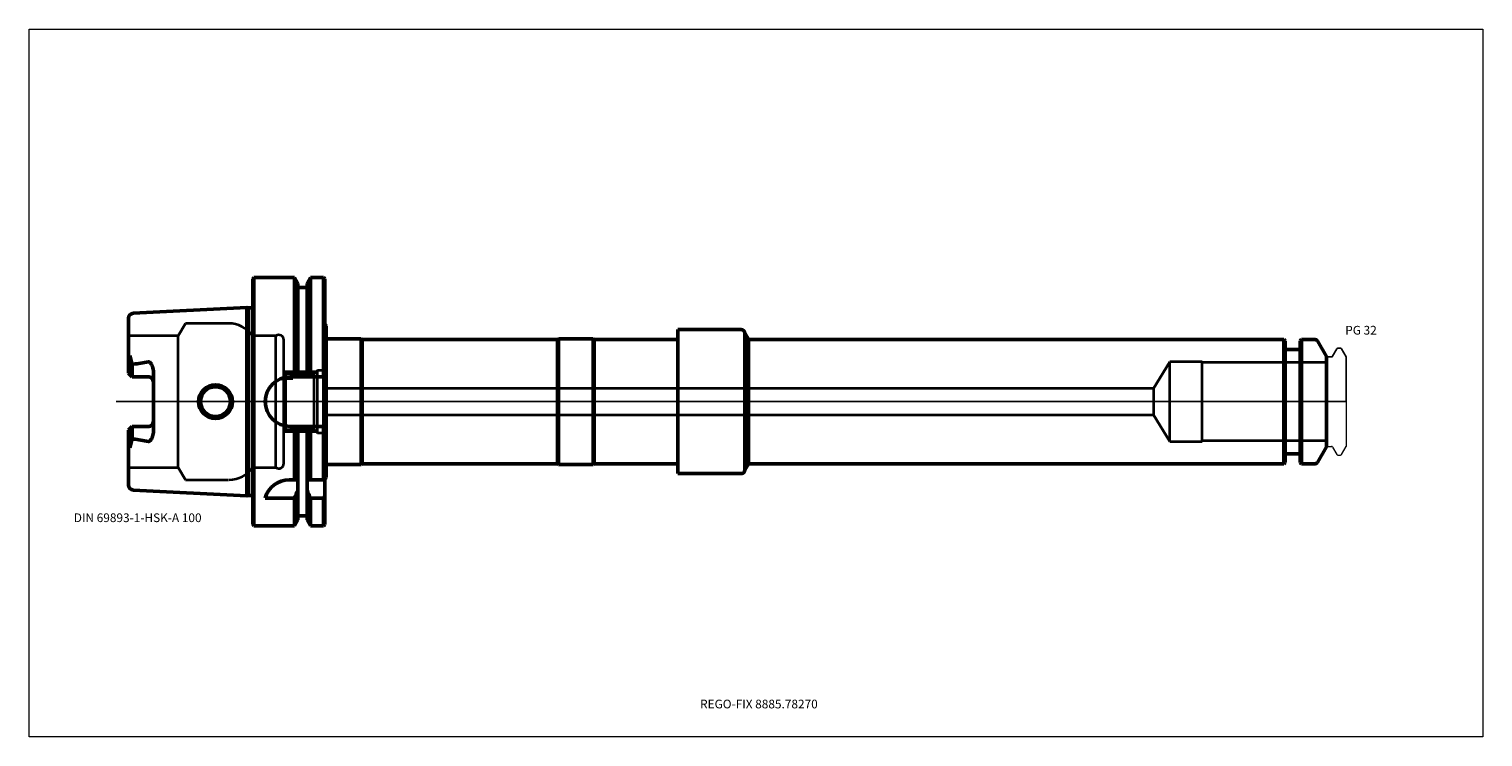
# Model space of a CAD drawing. Units: millimetres. Extents: x -90 to 495, y -135 to 150.
import ezdxf
from ezdxf.entities.mleader import LeaderData, LeaderLine
from ezdxf.lldxf.tags import DXFTag
from ezdxf.math import Vec2, Vec3

# ---------------------------------------------------------------- set-up
doc = ezdxf.new("R2010")
doc.units = ezdxf.units.MM
doc.layers.get('0').update_dxf_attribs({"plot": 0})
for name, color, linetype, lineweight in [('1', 4, 'Continuous', 50), ('3', 1, 'Dashed_narrow', 35), ('RFCOMP01', 3, 'Long_dashed_dotted_narrow', 18), ('SK1', 4, 'Continuous', 50), ('SK3', 1, 'Dashed_narrow', 35), ('SK4', 2, 'Long_dashed_dotted_narrow', 25)]:
    doc.layers.add(name, color=color, linetype=linetype, lineweight=lineweight)
for name, color, linetype, lineweight, plot in [('4', 2, 'Long_dashed_dotted_narrow', 25, False), ('INFMAINVIEW', 9, 'Continuous', 18, False), ('INFTOTAL', 9, 'Continuous', 18, False), ('NOCUT', 7, 'Continuous', 25, False)]:
    doc.layers.add(name, color=color, linetype=linetype, lineweight=lineweight, plot=plot)
doc.layers.add('SK6', color=5, linetype='Continuous')
doc.styles.add('SEACAD_Monospac821_BT', font='txt')
doc.styles.get("Standard").update_dxf_attribs({"font": 'Monospac821 BT'})
tags = doc.linetypes.add('Dashed_narrow', pattern=[9.525, 6.35, -3.175]).pattern_tags.tags
tags[6:7] = [DXFTag(74, 4), DXFTag(75, 0), DXFTag(340, '0'), DXFTag(46, 0.0), DXFTag(50, 0.0), DXFTag(44, 0.0), DXFTag(45, 0.0)]
tags[4:5] = [DXFTag(74, 4), DXFTag(75, 0), DXFTag(340, '0'), DXFTag(46, 0.0), DXFTag(50, 0.0), DXFTag(44, 0.0), DXFTag(45, 0.0)]
tags = doc.linetypes.add('Long_dashed_dotted_narrow', pattern=[28.575, 19.05, -3.175, 3.175, -3.175]).pattern_tags.tags
tags[10:11] = [DXFTag(74, 4), DXFTag(75, 0), DXFTag(340, '0'), DXFTag(46, 0.0), DXFTag(50, 0.0), DXFTag(44, 0.0), DXFTag(45, 0.0)]
tags[8:9] = [DXFTag(74, 4), DXFTag(75, 0), DXFTag(340, '0'), DXFTag(46, 0.0), DXFTag(50, 0.0), DXFTag(44, 0.0), DXFTag(45, 0.0)]
tags[6:7] = [DXFTag(74, 4), DXFTag(75, 0), DXFTag(340, '0'), DXFTag(46, 0.0), DXFTag(50, 0.0), DXFTag(44, 0.0), DXFTag(45, 0.0)]
tags[4:5] = [DXFTag(74, 4), DXFTag(75, 0), DXFTag(340, '0'), DXFTag(46, 0.0), DXFTag(50, 0.0), DXFTag(44, 0.0), DXFTag(45, 0.0)]

# ---------------------------------------------------------------- blocks, each defined once
blk = doc.blocks.new('_DOT')
at = {"color": 0}
blk.add_line((0, 0), (-1, 0), dxfattribs=at)
at = {"color": 0, "const_width": 0.333}
blk.add_lwpolyline([(-0.166, 0, 1), (0.166, 0, 1)], format="xyb", close=True, dxfattribs=at)

msp = doc.modelspace()

# ---------------------------------------------------------------- linework, layer by layer
at = {"layer": '1'}
for p, q in [((0.5, 50), (0, 49.5)), ((0, -49.5), (0, 49.5)), ((0.5, -50), (0.5, 50)), ((16.75, 50), (0.5, 50)), ((16.75, 10), (16.75, 50)), ((18.12, 47.62), (16.75, 50)), ((18.12, 10), (18.12, 47.62)), ((23.25, 50), (21.88, 47.62)), ((21.88, 10), (21.88, 47.62)), ((23.25, 10), (23.25, 50)), ((28.5, 50), (23.25, 50)), ((28.5, 10), (28.5, 50)), ((29, 49.5), (28.5, 50)), ((29, 10), (29, 49.5)), ((21.88, 46), (18.12, 46)), ((29.6, 30.52), (29, 31.3)), ((29.6, -30.52), (29.6, 30.52)), ((43.6, 25.25), (29.6, 25.25)), ((43.6, -25.25), (43.6, 25.25)), ((44.03, 25), (43.6, 25.25)), ((44.03, -25), (44.03, 25)), ((44.03, 25), (122.57, 25)), ((122.57, 25), (123, 25.25)), ((122.57, 25), (122.57, -25)), ((123, 25.25), (123, -25.25)), ((123, 25.25), (137, 25.25)), ((137, 25.25), (137, -25.25)), ((137, 25.25), (137.43, 25)), ((137.43, 25), (137.43, -25)), ((137.43, 25), (171, 25)), ((171, 29), (171, -29)), ((171, 29), (196.5, 29)), ((198, 27.5), (198, -27.5)), ((198, 27.5), (199.44, 25)), ((414.85, 25), (199.44, 25)), ((199.44, 25), (199.44, -25)), ((414.85, -25), (414.85, 25)), ((415.4, 24.45), (414.85, 25)), ((415.4, 24.45), (415.4, -24.45)), ((422.05, 25), (421.5, 24.45)), ((421.5, -24.45), (421.5, 24.45)), ((422.05, 25), (422.05, -25)), ((427.5, 25), (422.05, 25)), ((432, 18.2), (428.37, 24.5)), ((421, 21), (415.9, 21)), ((432, -18.2), (432, 18.2)), ((29, 10), (14.99, 10)), ((29, 10), (29, -10)), ((15, -10), (29, -10)), ((16.75, -31.5), (16.75, -10)), ((18.12, -31.5), (18.12, -10)), ((21.88, -31.5), (21.88, -10)), ((23.25, -31.5), (23.25, -10)), ((28.5, -31.5), (28.5, -10)), ((29, -31.5), (29, -10)), ((415.9, -21), (421, -21)), ((428.37, -24.5), (432, -18.2)), ((29.6, -25.25), (43.6, -25.25)), ((43.6, -25.25), (44.03, -25)), ((44.03, -25), (122.57, -25)), ((122.57, -25), (123, -25.25)), ((123, -25.25), (137, -25.25)), ((137, -25.25), (137.43, -25)), ((137.43, -25), (171, -25)), ((171, -29), (196.5, -29)), ((198, -27.5), (199.44, -25)), ((199.44, -25), (414.85, -25)), ((414.85, -25), (415.4, -24.45)), ((421.5, -24.45), (422.05, -25)), ((422.05, -25), (427.5, -25)), ((16.75, -31.5), (14.64, -31.5)), ((18.12, -31.5), (16.75, -31.5)), ((18.12, -31.5), (18.12, -35.72)), ((21.88, -31.5), (21.88, -47.62)), ((23.25, -31.5), (21.88, -31.5)), ((28.5, -31.5), (23.25, -31.5)), ((29, -31.5), (28.5, -31.5)), ((29.6, -30.52), (29, -31.3)), ((29, -31.5), (29, -38.18)), ((5, -38.83), (16.75, -38.83)), ((16.75, -38.83), (16.75, -50)), ((18.12, -35.72), (18.12, -47.62)), ((23.25, -38.83), (28.5, -38.83)), ((23.25, -38.83), (23.25, -50)), ((28.5, -38.83), (28.5, -50)), ((29, -38.18), (29, -49.5)), ((18.12, -46), (21.88, -46)), ((0, -49.5), (0.5, -50)), ((0.5, -50), (16.75, -50)), ((16.75, -50), (18.12, -47.62)), ((21.88, -47.62), (23.25, -50)), ((23.25, -50), (28.5, -50)), ((28.5, -50), (29, -49.5))]:
    msp.add_line(p, q, dxfattribs=at)
for centre, radius, start, end in [((196.5, 27.5), 1.5, 0, 90), ((427.5, 24), 1, 30, 90), ((415.9, 21.5), 0.5, 180, 270), ((421, 21.5), 0.5, 270, 360), ((15, 0), 10, 90, 270), ((415.9, -21.5), 0.5, 90, 180), ((421, -21.5), 0.5, 0, 90), ((196.5, -27.5), 1.5, 270, 0), ((427.5, -24), 1, 270, 330), ((14.68, -41.55), 10.05, 90.22061, 164.29337)]:
    msp.add_arc(centre, radius, start, end, dxfattribs=at)
for points in [[(16.75, -38.83), (17.22, -37.79), (17.68, -36.75), (18.12, -35.7)], [(21.88, -35.71), (22.32, -36.76), (22.78, -37.8), (23.25, -38.83)], [(28.5, -38.84), (28.67, -38.62), (28.83, -38.4), (29, -38.18)]]:
    msp.add_open_spline(points, degree=3, dxfattribs=at)
at = {"layer": '3'}
for p, q in [((16.12, 9.19), (13.3, 9.19)), ((362.5, 5.25), (28.5, 5.25)), ((28.5, -5.25), (362.5, -5.25))]:
    msp.add_line(p, q, dxfattribs=at)
at = {"layer": '4'}
msp.add_line((0, 0), (432, 0), dxfattribs=at)
at = {"layer": 'INFMAINVIEW'}
for p, q in [((-90, -135), (-90, 150)), ((-90, 150), (495, 150)), ((495, 150), (495, -135)), ((495, -135), (-90, -135))]:
    msp.add_line(p, q, dxfattribs=at)
at = {"layer": 'INFTOTAL'}
for p, q in [((-90, 150), (495, 150)), ((-90, -135), (-90, 150)), ((495, 150), (495, -135)), ((495, -135), (-90, -135))]:
    msp.add_line(p, q, dxfattribs=at)
at = {"layer": 'NOCUT'}
for p, q in [((0.5, 50), (0, 49.5)), ((0, 0), (0, 49.5)), ((16.75, 50), (0.5, 50)), ((18.12, 47.62), (16.75, 50)), ((18.12, 46), (18.12, 47.62)), ((23.25, 50), (21.88, 47.62)), ((21.88, 46), (21.88, 47.62)), ((28.5, 50), (23.25, 50)), ((29, 49.5), (28.5, 50)), ((29, 31.3), (29, 49.5)), ((21.88, 46), (18.12, 46)), ((29.6, 30.52), (29, 31.3)), ((29.6, 25.25), (29.6, 30.52)), ((43.6, 25.25), (29.6, 25.25)), ((44.03, 25), (43.6, 25.25)), ((44.03, 25), (122.57, 25)), ((122.57, 25), (123, 25.25)), ((123, 25.25), (137, 25.25)), ((137, 25.25), (137.43, 25)), ((137.43, 25), (171, 25)), ((171, 29), (171, 25)), ((171, 29), (196.5, 29)), ((198, 27.5), (199.44, 25)), ((414.85, 25), (199.44, 25)), ((415.4, 24.45), (414.85, 25)), ((415.4, 24.45), (415.4, 21.5)), ((422.05, 25), (421.5, 24.45)), ((421.5, 21.5), (421.5, 24.45)), ((427.5, 25), (422.05, 25)), ((432, 18.2), (428.37, 24.5)), ((421, 21), (415.9, 21)), ((432, 17.6), (432, 18.2)), ((432.4, 18), (434.01, 18)), ((434.53, 18.3), (436.26, 21.3)), ((436.61, 21.5), (437.75, 21.5)), ((438.1, 21.3), (440, 18)), ((440, 18), (440, 0)), ((0, 0), (440, 0))]:
    msp.add_line(p, q, dxfattribs=at)
for centre, radius, start, end in [((196.5, 27.5), 1.5, 0, 90), ((427.5, 24), 1, 30, 90), ((415.9, 21.5), 0.5, 180, 270), ((421, 21.5), 0.5, 270, 360), ((432.4, 17.6), 0.4, 90, 180), ((434.01, 18.6), 0.6, 270.05877, 330.00003), ((436.61, 21.1), 0.4, 89.91555, 150.00007), ((437.75, 21.1), 0.4, 29.99997, 89.94123)]:
    msp.add_arc(centre, radius, start, end, dxfattribs=at)
at = {"layer": 'RFCOMP01'}
for p, q in [((432.4, 18), (434.01, 18)), ((434.53, 18.3), (436.26, 21.3)), ((436.61, 21.5), (437.75, 21.5)), ((438.1, 21.3), (440, 18)), ((440, 18), (440, -18)), ((432.4, -18), (434.01, -18)), ((434.53, -18.3), (436.26, -21.3)), ((436.61, -21.5), (437.75, -21.5)), ((438.1, -21.3), (440, -18))]:
    msp.add_line(p, q, dxfattribs=at)
for centre, radius, start, end in [((432.4, 17.6), 0.4, 90, 180), ((434.01, 18.6), 0.6, 270.05877, 330.00003), ((436.61, 21.1), 0.4, 89.91555, 150.00007), ((437.75, 21.1), 0.4, 29.99997, 89.94123), ((432.4, -17.6), 0.4, 180, 270), ((434.01, -18.6), 0.6, 29.99997, 89.94123), ((436.61, -21.1), 0.4, 209.99993, 270.08445), ((437.75, -21.1), 0.4, 270.05877, 330.00003)]:
    msp.add_arc(centre, radius, start, end, dxfattribs=at)
at = {"layer": 'SK1'}
for p, q in [((-2.33, 37.88), (-48.1, 35.59)), ((-2.33, 37.88), (-2.33, -37.88)), ((-1.75, 37.73), (-2.33, 37.88)), ((-1.75, -37.73), (-1.75, 37.73)), ((0, 37.73), (-1.75, 37.73)), ((-50, 13.88), (-50, 33.6)), ((-49.48, 18.59), (-50, 14.92)), ((-48.5, 14.92), (-49.48, 18.59)), ((-50, 11.51), (-50, 13.88)), ((-48.5, 14.92), (-48.1, 15.07)), ((-48.5, 10.01), (-48.5, 14.92)), ((-40, 12.42), (-40, -12.42)), ((-48.5, 10.01), (-50, 11.51)), ((-42, 10.01), (-48.5, 10.01)), ((-48.5, -10.01), (-50, -11.51)), ((-50, -11.51), (-50, -13.88)), ((-42, -10.01), (-48.5, -10.01)), ((-48.5, -10.01), (-48.5, -14.92)), ((-50, -33.6), (-50, -13.88)), ((-49.48, -18.59), (-50, -14.92)), ((-48.5, -14.92), (-49.48, -18.59)), ((-48.1, -15.07), (-48.5, -14.92)), ((-48.1, -35.59), (-2.33, -37.88)), ((-2.33, -37.88), (-1.75, -37.73)), ((-1.75, -37.73), (0, -37.73))]:
    msp.add_line(p, q, dxfattribs=at)
for radius in [6.81, 6]:
    msp.add_circle((-15, 0), radius, dxfattribs=at)
for centre, radius, start, end in [((-48, 33.59), 2, 92.94753, 179.90417), ((-54.66, 74.95), 60.24, 276.25109, 282.13089), ((-42, 8.01), 2, 359.88506, 90.11494), ((-42, -8.01), 1.99, 269.74041, 0.25959), ((-54.66, -74.95), 60.24, 77.86911, 83.74891), ((-48, -33.6), 2, 179.98702, 267.16128)]:
    msp.add_arc(centre, radius, start, end, dxfattribs=at)
for points, knots in [([(-42, 16.06), (-41.8, 16.07), (-41.61, 16), (-41.3, 15.77), (-41.19, 15.63), (-40.88, 15.21), (-40.7, 14.91), (-40.22, 13.95), (-40.03, 13.19), (-40, 12.42)], [0, 0, 0, 0, 0.125, 0.125, 0.25, 0.25, 0.5, 0.5, 1, 1, 1, 1]), ([(-40, -12.42), (-40.04, -13.15), (-40.24, -13.88), (-40.66, -14.86), (-40.85, -15.18), (-41.2, -15.62), (-41.32, -15.77), (-41.58, -16), (-41.79, -16.06), (-42, -16.06)], [0, 0, 0, 0, 0.5, 0.5, 0.75, 0.75, 0.875, 0.875, 1, 1, 1, 1])]:
    msp.add_open_spline(points, degree=3, knots=knots, dxfattribs=at)
at = {"layer": 'SK3'}
for p, q in [((-27.12, 31.5), (-30, 26.5)), ((-9.75, 31.5), (-27.12, 31.5)), ((-30, 26.5), (-50, 26.5)), ((-30, -26.5), (-30, 26.5)), ((0, 26.5), (0, -26.5)), ((9.3, 26.5), (0, 26.5)), ((9.3, -26.5), (9.3, 26.5)), ((12.5, -24.9), (12.5, 24.9)), ((25.5, 12), (12.5, 12)), ((13.3, 11.18), (12.5, 11.98)), ((26, 12.5), (24.69, 11.19)), ((26, -12.5), (26, 12.5)), ((28.5, 12.5), (26, 12.5)), ((28.5, -12.5), (28.5, 12.5)), ((369, 16), (362.5, 5.25)), ((369, -16), (369, 16)), ((382, 16), (369, 16)), ((382, -16), (382, 16)), ((432, 15.7), (382, 15.7)), ((24.69, 11.19), (13.3, 11.19)), ((13.3, -11.19), (13.3, 11.19)), ((24.69, -11.19), (24.69, 11.19)), ((362.5, 5.25), (362.5, -5.25)), ((362.5, -5.25), (369, -16)), ((12.5, -11.99), (13.3, -11.19)), ((13.3, -11.19), (24.68, -11.19)), ((24.68, -11.19), (26, -12.5)), ((12.5, -12), (25.5, -12)), ((26, -12.5), (28.5, -12.5)), ((369, -16), (382, -16)), ((382, -15.7), (432, -15.7)), ((-50, -26.5), (-30, -26.5)), ((-30, -26.5), (-27.12, -31.5)), ((0, -26.5), (9.3, -26.5)), ((-27.12, -31.5), (-9.75, -31.5))]:
    msp.add_line(p, q, dxfattribs=at)
for centre, radius, start, end in [((-9.77, 19.45), 12.05, 35.80238, 89.88394), ((10.47, 24.83), 2.03, 1.85572, 125.01418), ((-9.69, -19.6), 11.9, 270.84919, 324.55966), ((10.5, -24.9), 2, 233.1301, 0)]:
    msp.add_arc(centre, radius, start, end, dxfattribs=at)
at = {"layer": 'SK4'}
msp.add_line((437, 0), (-55, 0), dxfattribs=at)

# ---------------------------------------------------------------- texts
at = {"layer": 'SK6', "style": 'SEACAD_Monospac821_BT'}
for s, p in [('PG 32', (439.6, 27)), ('DIN 69893-1-HSK-A 100', (-72, -48.5))]:
    msp.add_text(s, height=3.5, dxfattribs=at).set_placement(p)

# ---------------------------------------------------------------- leaders
at = {"layer": 'SK6'}
ml = msp.add_multileader_mtext('Standard', dxfattribs=at)
ml.set_content('{\\pxsm0.9;\\fMonospac821 BT|b0||i0||c0|p34;\\W1.;REGO-FIX 8885.78270}', color=256)
ml.set_leader_properties()
ml.set_arrow_properties(name='DOT')
ml.build(insert=Vec2(0, 0))
ml.multileader.update_dxf_attribs({"leader_type": 0, "dogleg_length": 0, "arrow_head_size": 3.5})
ctx = ml.context
ctx.base_point, ctx.char_height, ctx.arrow_head_size, ctx.landing_gap_size = Vec3(13, -77.43), 3.5, 3.5, 1.23
ctx.mtext.insert = Vec3(180, -120)

doc.saveas('drawing.dxf')
